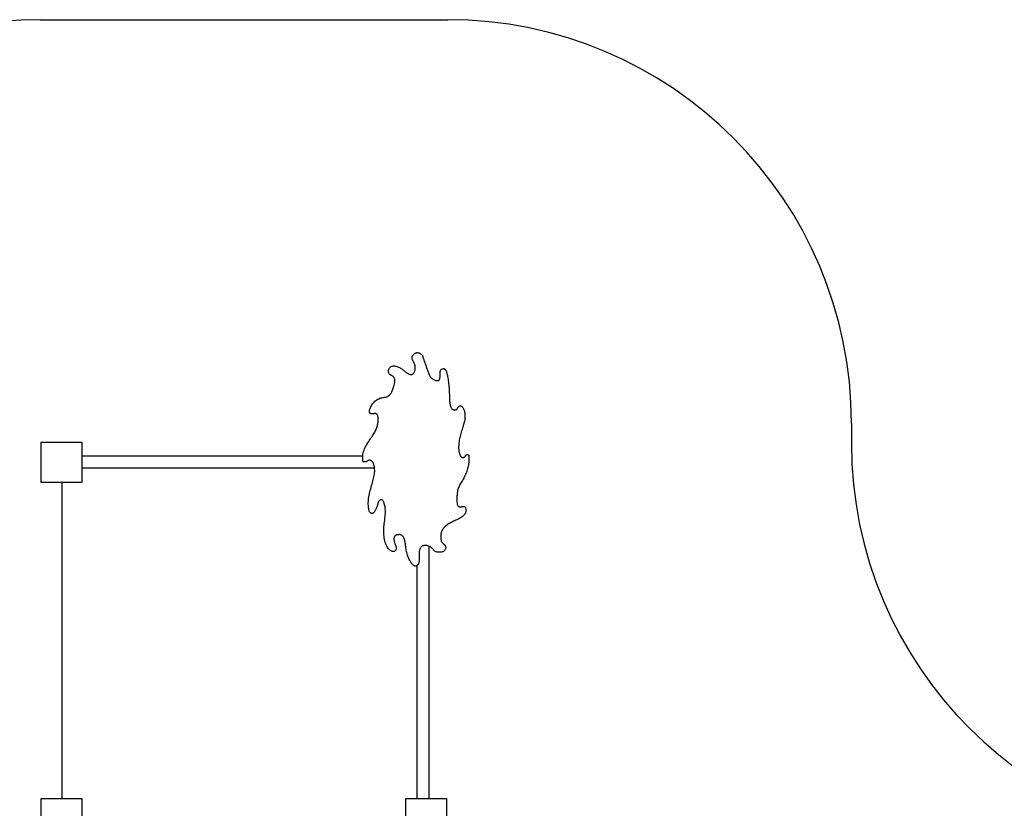
# Model space of a CAD drawing. Units: millimetres. Extents: x 136365 to 144702, y 3020 to 9855.
# Drawn here: x 139116 to 141556, y 7900 to 9855 of the extents above; entities that cross this region are included whole.
import ezdxf

# ---------------------------------------------------------------- set-up
doc = ezdxf.new("R2010")
doc.units = ezdxf.units.MM
doc.layers.get('0').update_dxf_attribs({"true_color": 0xc7c7c7})

msp = doc.modelspace()

# ---------------------------------------------------------------- linework, layer by layer
at = {"color": 250, "lineweight": 30}
for p, q in [((139167.6, 9854.7), (140176.9, 9854.7)), ((141176.9, 8854.7), (141176.9, 8805.4))]:
    msp.add_line(p, q, dxfattribs=at)
for p, q in [((139270, 8773.9), (139966.3, 8773.9)), ((139270, 8743.9), (139995.4, 8743.9)), ((139221.7, 7925), (139221.7, 8707.8)), ((140130.2, 8550), (140130.2, 7925)), ((140100.2, 8501.8), (140100.2, 7925))]:
    msp.add_line(p, q)
for points in [[(140119.8, 9004.8), (140120.7, 9002.4), (140121.6, 8999.9), (140122.5, 8997.3), (140123.4, 8994.6), (140124.4, 8991.9), (140125.3, 8989.2), (140126.3, 8986.5), (140127.2, 8984), (140128, 8981.5), (140128.9, 8979.2), (140129.7, 8977), (140130.6, 8975), (140131.5, 8973.1), (140132.4, 8971.3), (140133.4, 8969.7), (140134.6, 8968.2), (140135.8, 8966.8), (140137.1, 8965.6), (140138.6, 8964.5), (140140.1, 8963.6), (140141.6, 8962.7), (140143.1, 8962), (140144.7, 8961.4), (140146.2, 8960.9), (140147.8, 8960.6), (140149.2, 8960.3), (140150.6, 8960.2), (140151.9, 8960.2), (140153.1, 8960.4), (140154.2, 8960.8), (140155.1, 8961.4), (140155.9, 8962.2), (140156.5, 8963.3), (140157, 8964.5), (140157.3, 8965.9), (140157.5, 8967.4), (140157.7, 8969), (140157.7, 8970.7), (140157.8, 8972.4), (140157.8, 8974.1), (140157.8, 8975.8), (140157.8, 8977.5), (140157.8, 8979.1), (140157.9, 8980.6), (140158.1, 8982), (140158.3, 8983.3), (140158.5, 8984.5), (140158.9, 8985.5), (140159.4, 8986.4), (140160, 8987.2), (140160.6, 8987.8), (140161.3, 8988.3), (140162.1, 8988.8), (140162.9, 8989.1), (140163.7, 8989.4), (140164.5, 8989.6), (140165.2, 8989.8), (140166, 8989.9), (140166.7, 8989.9), (140167.4, 8989.9), (140168.1, 8989.8), (140168.8, 8989.6), (140169.4, 8989.4), (140169.9, 8989), (140170.5, 8988.6), (140171, 8988), (140171.5, 8987.3), (140171.9, 8986.5), (140172.4, 8985.5), (140172.8, 8984.3), (140173.3, 8982.9), (140173.8, 8981.4), (140174.3, 8979.6), (140174.8, 8977.5), (140175.4, 8975.3), (140175.9, 8972.8), (140176.4, 8970.1), (140177, 8967.2), (140177.5, 8964.1), (140178, 8960.7), (140178.4, 8957.2), (140178.8, 8953.5), (140179.2, 8949.6), (140179.6, 8945.6), (140179.9, 8941.6), (140180.2, 8937.6), (140180.4, 8933.6), (140180.6, 8929.7), (140180.8, 8925.8), (140180.9, 8922.1), (140181, 8918.6), (140181.1, 8915.1), (140181.3, 8911.9), (140181.5, 8908.8), (140181.8, 8905.9), (140182.1, 8903.2), (140182.6, 8900.8), (140183.1, 8898.5), (140183.8, 8896.5), (140184.5, 8894.7), (140185.3, 8893.1), (140186.2, 8891.8), (140187.1, 8890.6), (140188.1, 8889.7), (140189.1, 8888.9), (140190.2, 8888.4), (140191.3, 8888), (140192.4, 8887.8), (140193.4, 8887.7), (140194.5, 8887.7), (140195.4, 8887.8), (140196.3, 8888), (140197.1, 8888.3), (140197.8, 8888.6), (140198.4, 8888.9), (140199, 8889.3), (140199.5, 8889.8), (140200, 8890.3), (140200.4, 8890.9), (140200.9, 8891.5), (140201.3, 8892.2), (140201.8, 8892.9), (140202.2, 8893.6), (140202.7, 8894.3), (140203.3, 8895), (140203.9, 8895.7), (140204.5, 8896.3), (140205.2, 8896.7), (140206, 8897.1), (140206.8, 8897.4), (140207.7, 8897.5), (140208.7, 8897.5), (140209.6, 8897.3), (140210.6, 8896.9), (140211.6, 8896.3), (140212.5, 8895.6), (140213.5, 8894.6), (140214.4, 8893.4), (140215.3, 8892), (140216.1, 8890.4), (140216.8, 8888.6), (140217.5, 8886.7), (140218.1, 8884.5), (140218.6, 8882.2), (140219, 8879.8), (140219.2, 8877.2), (140219.4, 8874.5), (140219.4, 8871.7), (140219.3, 8868.8), (140219.1, 8865.9), (140218.8, 8863), (140218.3, 8860.1), (140217.7, 8857.1), (140217, 8854.2), (140216.1, 8851.3), (140215.2, 8848.4), (140214.3, 8845.4), (140213.3, 8842.4), (140212.3, 8839.3), (140211.2, 8836.1), (140210.2, 8832.8), (140209.3, 8829.4), (140208.3, 8826), (140207.4, 8822.5), (140206.6, 8819.1), (140205.9, 8815.7), (140205.3, 8812.4), (140204.8, 8809.2), (140204.3, 8806.1), (140204, 8803.2), (140203.9, 8800.3), (140203.8, 8797.6), (140203.7, 8794.9), (140203.8, 8792.4), (140204, 8790), (140204.2, 8787.6), (140204.5, 8785.4), (140204.9, 8783.2), (140205.3, 8781.2), (140205.8, 8779.3), (140206.4, 8777.5), (140207, 8775.9), (140207.7, 8774.5), (140208.4, 8773.3), (140209.2, 8772.3), (140210, 8771.5), (140210.9, 8770.9), (140211.7, 8770.4), (140212.6, 8770.1), (140213.4, 8769.9), (140214.2, 8769.8), (140215, 8769.8), (140215.8, 8769.9), (140216.5, 8770), (140217.1, 8770.3), (140217.7, 8770.6), (140218.3, 8770.9), (140218.8, 8771.3), (140219.2, 8771.7), (140219.6, 8772.2), (140220, 8772.8), (140220.3, 8773.3), (140220.7, 8773.9), (140221, 8774.5), (140221.3, 8775), (140221.7, 8775.5), (140222.2, 8776), (140222.7, 8776.4), (140223.3, 8776.7), (140224, 8776.9), (140224.8, 8777), (140225.5, 8777.1), (140226.2, 8777), (140226.9, 8776.8), (140227.6, 8776.5), (140228.1, 8776.2), (140228.5, 8775.7), (140228.8, 8775.1), (140229.1, 8774.3), (140229.2, 8773.5), (140229.3, 8772.6), (140229.4, 8771.5), (140229.4, 8770.3), (140229.4, 8768.9), (140229.4, 8767.5), (140229.4, 8765.9), (140229.3, 8764.1), (140229.3, 8762.3), (140229.1, 8760.3), (140228.9, 8758.1), (140228.7, 8755.8), (140228.3, 8753.3), (140227.9, 8750.7), (140227.4, 8748), (140226.7, 8745.1), (140226, 8742.2), (140225.1, 8739.2), (140224.2, 8736.2), (140223.1, 8733.2), (140221.9, 8730.2), (140220.6, 8727.2), (140219.2, 8724.3), (140217.7, 8721.4), (140216.2, 8718.5), (140214.6, 8715.8), (140213, 8713), (140211.5, 8710.3), (140210, 8707.7), (140208.5, 8705.1), (140207.1, 8702.6), (140205.8, 8700.1), (140204.7, 8697.6), (140203.6, 8695.1), (140202.6, 8692.6), (140201.8, 8690.2), (140201.1, 8687.6), (140200.6, 8685.1), (140200.2, 8682.5), (140199.9, 8679.9), (140199.7, 8677.3), (140199.6, 8674.7), (140199.5, 8672.2), (140199.5, 8669.6), (140199.5, 8667.2), (140199.5, 8664.7), (140199.5, 8662.4), (140199.6, 8660.1), (140199.7, 8658), (140199.9, 8656), (140200.2, 8654.2), (140200.6, 8652.6), (140201.1, 8651.3), (140201.8, 8650.1), (140202.6, 8649.2), (140203.5, 8648.5), (140204.5, 8648), (140205.5, 8647.7), (140206.6, 8647.5), (140207.7, 8647.4), (140208.8, 8647.5), (140209.9, 8647.6), (140211, 8647.8), (140212, 8648), (140213, 8648.2), (140214, 8648.4), (140214.9, 8648.6), (140215.8, 8648.6), (140216.6, 8648.6), (140217.4, 8648.4), (140218.2, 8648.1), (140218.9, 8647.7), (140219.5, 8647.1), (140220.1, 8646.4), (140220.6, 8645.6), (140221, 8644.6), (140221.4, 8643.6), (140221.7, 8642.3), (140221.8, 8641), (140221.9, 8639.6), (140221.9, 8638.2), (140221.8, 8636.6), (140221.5, 8635.1), (140221.1, 8633.6), (140220.5, 8632.1), (140219.7, 8630.6), (140218.8, 8629.2), (140217.8, 8627.8), (140216.6, 8626.4), (140215.2, 8625.1), (140213.6, 8623.8), (140212, 8622.6), (140210.1, 8621.3), (140208.1, 8620.1), (140206, 8618.8), (140203.7, 8617.6), (140201.4, 8616.4), (140199, 8615.2), (140196.5, 8614), (140193.9, 8612.8), (140191.3, 8611.5), (140188.7, 8610.3), (140186.2, 8609), (140183.6, 8607.7), (140181.1, 8606.3), (140178.7, 8604.9), (140176.4, 8603.5), (140174.2, 8601.9), (140172.1, 8600.4), (140170.2, 8598.7), (140168.5, 8597), (140166.9, 8595.2), (140165.5, 8593.5), (140164.2, 8591.7), (140163.1, 8590), (140162.2, 8588.3), (140161.5, 8586.6), (140160.9, 8585), (140160.4, 8583.5), (140160.1, 8582), (140159.9, 8580.6), (140159.8, 8579.1), (140159.7, 8577.6), (140159.7, 8576), (140159.7, 8574.4), (140159.7, 8572.7), (140159.7, 8570.9), (140159.8, 8569.1), (140159.9, 8567.3), (140160.1, 8565.6), (140160.4, 8563.9), (140160.8, 8562.4), (140161.3, 8561), (140161.9, 8559.8), (140162.7, 8558.8), (140163.6, 8557.9), (140164.5, 8557.2), (140165.5, 8556.4), (140166.5, 8555.7), (140167.4, 8555.1), (140168.3, 8554.3), (140169.1, 8553.6), (140169.8, 8552.7), (140170.4, 8551.8), (140170.9, 8550.8), (140171.3, 8549.8), (140171.5, 8548.8), (140171.7, 8547.7), (140171.7, 8546.5), (140171.6, 8545.4), (140171.4, 8544.2), (140171.1, 8543), (140170.6, 8541.8), (140169.9, 8540.7), (140169.1, 8539.6), (140168.2, 8538.6), (140167.1, 8537.7), (140165.9, 8537), (140164.6, 8536.3), (140163.1, 8535.8), (140161.5, 8535.4), (140159.9, 8535.1), (140158.3, 8534.9), (140156.6, 8534.8), (140155, 8534.7), (140153.4, 8534.8), (140151.8, 8535), (140150.3, 8535.2), (140148.8, 8535.6), (140147.4, 8536.1), (140146, 8536.7), (140144.7, 8537.4), (140143.5, 8538.3), (140142.4, 8539.4), (140141.4, 8540.5), (140140.4, 8541.7), (140139.4, 8543), (140138.3, 8544.3), (140137.2, 8545.5), (140136, 8546.7), (140134.6, 8547.8), (140133, 8548.7), (140131.4, 8549.5), (140129.6, 8550.2), (140127.8, 8550.8), (140125.9, 8551.2), (140124.1, 8551.5), (140122.2, 8551.7), (140120.5, 8551.7), (140118.8, 8551.6), (140117.3, 8551.4), (140115.9, 8551.1), (140114.6, 8550.6), (140113.3, 8550), (140112.2, 8549.2), (140111.2, 8548.4), (140110.3, 8547.4), (140109.4, 8546.2), (140108.7, 8544.9), (140108, 8543.5), (140107.5, 8542), (140107, 8540.3), (140106.6, 8538.4), (140106.3, 8536.4), (140106.1, 8534.2), (140106, 8531.9), (140106, 8529.5), (140106, 8527), (140106, 8524.5), (140106.1, 8522), (140106.1, 8519.6), (140106.1, 8517.3), (140106.1, 8515.3), (140106, 8513.4), (140105.8, 8511.7), (140105.5, 8510.3), (140105.2, 8508.9), (140104.8, 8507.8), (140104.3, 8506.7), (140103.8, 8505.7), (140103.2, 8504.8), (140102.6, 8504), (140101.8, 8503.2), (140101.1, 8502.5), (140100.3, 8501.9), (140099.4, 8501.4), (140098.6, 8500.9), (140097.7, 8500.7), (140096.9, 8500.5), (140096, 8500.5), (140095.2, 8500.6), (140094.3, 8500.9), (140093.4, 8501.4), (140092.5, 8502), (140091.6, 8502.7), (140090.6, 8503.6), (140089.5, 8504.7), (140088.4, 8506), (140087.3, 8507.4), (140086.1, 8509), (140084.9, 8510.8), (140083.7, 8512.7), (140082.5, 8514.8), (140081.3, 8517.1), (140080.2, 8519.6), (140079.1, 8522.3), (140078, 8525.1), (140077, 8528), (140076.1, 8531), (140075.3, 8534), (140074.6, 8537.1), (140073.9, 8540), (140073.4, 8542.9), (140073, 8545.7), (140072.7, 8548.4), (140072.4, 8551), (140072.2, 8553.5), (140071.9, 8555.9), (140071.6, 8558.2), (140071.3, 8560.5), (140070.8, 8562.7), (140070.3, 8564.8), (140069.6, 8566.8), (140068.8, 8568.8), (140067.9, 8570.6), (140066.9, 8572.3), (140065.9, 8573.8), (140064.8, 8575.1), (140063.6, 8576.1), (140062.4, 8577), (140061.1, 8577.6), (140059.8, 8578.1), (140058.5, 8578.3), (140057.2, 8578.5), (140055.9, 8578.5), (140054.6, 8578.4), (140053.3, 8578.2), (140052, 8578), (140050.7, 8577.8), (140049.5, 8577.4), (140048.4, 8576.9), (140047.3, 8576.4), (140046.4, 8575.6), (140045.5, 8574.7), (140044.8, 8573.6), (140044.3, 8572.3), (140043.9, 8570.8), (140043.6, 8569.1), (140043.5, 8567.4), (140043.6, 8565.5), (140043.8, 8563.6), (140044.1, 8561.7), (140044.5, 8559.8), (140045.1, 8558), (140045.8, 8556.2), (140046.5, 8554.4), (140047.2, 8552.7), (140047.9, 8551.1), (140048.5, 8549.5), (140048.9, 8547.9), (140049.2, 8546.4), (140049.3, 8545), (140049.2, 8543.6), (140048.9, 8542.3), (140048.5, 8541.2), (140048, 8540.1), (140047.3, 8539.1), (140046.5, 8538.2), (140045.7, 8537.6), (140044.7, 8537), (140043.7, 8536.6), (140042.7, 8536.4), (140041.6, 8536.4), (140040.4, 8536.5), (140039.1, 8536.9), (140037.8, 8537.5), (140036.4, 8538.2), (140034.9, 8539.2), (140033.4, 8540.4), (140031.8, 8541.9), (140030.3, 8543.6), (140028.7, 8545.5), (140027.2, 8547.7), (140025.8, 8550.2), (140024.5, 8553), (140023.2, 8556.1), (140022.1, 8559.4), (140021.2, 8562.9), (140020.3, 8566.6), (140019.6, 8570.5), (140019.1, 8574.4), (140018.7, 8578.4), (140018.4, 8582.4), (140018.3, 8586.4), (140018.4, 8590.4), (140018.6, 8594.3), (140018.8, 8598.2), (140019.2, 8602.1), (140019.6, 8605.9), (140020, 8609.6), (140020.5, 8613.2), (140020.9, 8616.8), (140021.3, 8620.3), (140021.7, 8623.7), (140022, 8627), (140022.2, 8630.3), (140022.4, 8633.4), (140022.4, 8636.5), (140022.3, 8639.5), (140022.1, 8642.3), (140021.8, 8645.1), (140021.4, 8647.8), (140020.9, 8650.3), (140020.3, 8652.7), (140019.6, 8654.9), (140018.9, 8656.9), (140018.2, 8658.7), (140017.4, 8660.3), (140016.6, 8661.6), (140015.8, 8662.8), (140015, 8663.7), (140014.2, 8664.4), (140013.3, 8664.9), (140012.4, 8665.1), (140011.5, 8665.1), (140010.5, 8664.9), (140009.6, 8664.5), (140008.6, 8663.9), (140007.7, 8663.1), (140006.9, 8662.3), (140006.1, 8661.4), (140005.4, 8660.4), (140004.8, 8659.4), (140004.3, 8658.4), (140004, 8657.4), (140003.7, 8656.4), (140003.5, 8655.4), (140003.2, 8654.3), (140003, 8653.3), (140002.8, 8652.2), (140002.4, 8651), (140002, 8649.8), (140001.6, 8648.5), (140001, 8647.2), (140000.4, 8645.8), (139999.8, 8644.5), (139999.1, 8643.1), (139998.5, 8641.8), (139997.8, 8640.4), (139997.2, 8639.1), (139996.5, 8637.9), (139995.9, 8636.7), (139995.2, 8635.6), (139994.6, 8634.6), (139993.9, 8633.7), (139993.1, 8632.9), (139992.3, 8632.2), (139991.5, 8631.7), (139990.6, 8631.3), (139989.7, 8631.1), (139988.8, 8631.1), (139987.9, 8631.2), (139987, 8631.4), (139986.1, 8631.9), (139985.3, 8632.5), (139984.5, 8633.3), (139983.7, 8634.2), (139983, 8635.4), (139982.4, 8636.8), (139981.8, 8638.4), (139981.3, 8640.3), (139980.9, 8642.5), (139980.6, 8644.9), (139980.3, 8647.6), (139980.1, 8650.6), (139980, 8653.8), (139980, 8657.2), (139980.2, 8660.7), (139980.4, 8664.5), (139980.8, 8668.3), (139981.3, 8672.2), (139982, 8676.2), (139982.8, 8680.1), (139983.7, 8684.2), (139984.7, 8688.2), (139985.8, 8692.1), (139986.9, 8696.1), (139988, 8700), (139989.1, 8703.8), (139990.2, 8707.6), (139991.3, 8711.2), (139992.3, 8714.8), (139993.2, 8718.3), (139994, 8721.8), (139994.7, 8725.1), (139995.2, 8728.4), (139995.6, 8731.6), (139995.8, 8734.8), (139995.8, 8737.8), (139995.7, 8740.7), (139995.4, 8743.6), (139995.1, 8746.2), (139994.6, 8748.7), (139994, 8750.9), (139993.3, 8753), (139992.6, 8754.8), (139991.8, 8756.4), (139991, 8757.8), (139990.1, 8759), (139989.2, 8760), (139988.4, 8760.8), (139987.5, 8761.5), (139986.6, 8762), (139985.7, 8762.4), (139984.9, 8762.7), (139984.1, 8762.9), (139983.3, 8763), (139982.5, 8763), (139981.8, 8762.9), (139981, 8762.8), (139980.3, 8762.5), (139979.6, 8762.2), (139979, 8761.8), (139978.3, 8761.3), (139977.7, 8760.9), (139977, 8760.4), (139976.3, 8760), (139975.6, 8759.6), (139974.9, 8759.2), (139974.1, 8759), (139973.3, 8758.8), (139972.5, 8758.7), (139971.7, 8758.6), (139970.9, 8758.6), (139970.2, 8758.6), (139969.5, 8758.7), (139968.9, 8758.8), (139968.3, 8759), (139967.9, 8759.2), (139967.5, 8759.6), (139967.1, 8760.1), (139966.8, 8760.8), (139966.6, 8761.8), (139966.4, 8763.1), (139966.2, 8764.7), (139966.1, 8766.6), (139966.1, 8768.9), (139966.1, 8771.5), (139966.3, 8774.4), (139966.7, 8777.5), (139967.3, 8780.8), (139968.2, 8784.2), (139969.3, 8787.7), (139970.7, 8791.3), (139972.4, 8795), (139974.4, 8798.6), (139976.5, 8802.3), (139978.6, 8805.9), (139980.9, 8809.4), (139983.1, 8812.8), (139985.3, 8816.1), (139987.3, 8819.1), (139989.3, 8822.1), (139991.1, 8824.9), (139992.8, 8827.6), (139994.4, 8830.1), (139995.9, 8832.6), (139997.2, 8835), (139998.4, 8837.4), (139999.5, 8839.7), (140000.4, 8842), (140001.3, 8844.3), (140002, 8846.5), (140002.6, 8848.8), (140003.1, 8851), (140003.6, 8853.2), (140003.9, 8855.5), (140004.2, 8857.7), (140004.4, 8859.9), (140004.5, 8862.1), (140004.5, 8864.2), (140004.5, 8866.2), (140004.3, 8868.1), (140004.1, 8869.9), (140003.7, 8871.5), (140003.3, 8873), (140002.8, 8874.2), (140002.2, 8875.3), (140001.5, 8876.2), (140000.8, 8877), (140000.1, 8877.6), (139999.4, 8878), (139998.7, 8878.4), (139997.9, 8878.6), (139997.2, 8878.6), (139996.5, 8878.6), (139995.8, 8878.6), (139995.1, 8878.4), (139994.3, 8878.3), (139993.6, 8878.1), (139992.8, 8878), (139991.9, 8877.8), (139991.1, 8877.8), (139990.2, 8877.7), (139989.4, 8877.7), (139988.5, 8877.8), (139987.7, 8877.9), (139986.8, 8878.1), (139986.1, 8878.3), (139985.3, 8878.7), (139984.7, 8879.1), (139984.1, 8879.6), (139983.6, 8880.2), (139983.2, 8881), (139982.9, 8881.9), (139982.8, 8883), (139982.8, 8884.3), (139982.9, 8885.8), (139983.3, 8887.5), (139983.7, 8889.4), (139984.4, 8891.4), (139985.3, 8893.5), (139986.3, 8895.6), (139987.5, 8897.9), (139988.9, 8900.1), (139990.5, 8902.4), (139992.3, 8904.6), (139994.3, 8906.8), (139996.3, 8908.9), (139998.5, 8910.8), (140000.9, 8912.6), (140003.2, 8914.1), (140005.7, 8915.4), (140008.2, 8916.4), (140010.7, 8917.2), (140013.2, 8917.8), (140015.6, 8918.2), (140017.9, 8918.6), (140020.1, 8918.8), (140022.2, 8919.1), (140024, 8919.5), (140025.6, 8919.9), (140027, 8920.4), (140028.2, 8921), (140029.2, 8921.6), (140030.2, 8922.3), (140031, 8923), (140031.7, 8923.7), (140032.4, 8924.4), (140033.1, 8925.1), (140033.8, 8925.8), (140034.5, 8926.6), (140035.2, 8927.4), (140035.9, 8928.4), (140036.6, 8929.6), (140037.4, 8931), (140038.2, 8932.7), (140039.1, 8934.6), (140040, 8936.8), (140040.9, 8939.1), (140041.8, 8941.6), (140042.6, 8944.2), (140043.4, 8946.8), (140044.1, 8949.3), (140044.7, 8951.9), (140045.2, 8954.2), (140045.5, 8956.5), (140045.7, 8958.6), (140045.7, 8960.6), (140045.6, 8962.5), (140045.3, 8964.2), (140044.9, 8965.7), (140044.3, 8967), (140043.5, 8968.2), (140042.6, 8969.3), (140041.6, 8970.2), (140040.5, 8971.1), (140039.3, 8971.8), (140038.1, 8972.6), (140036.9, 8973.3), (140035.8, 8974), (140034.7, 8974.8), (140033.6, 8975.6), (140032.7, 8976.5), (140031.8, 8977.4), (140031.1, 8978.5), (140030.5, 8979.6), (140030.1, 8980.8), (140029.9, 8982.1), (140029.8, 8983.5), (140030, 8985), (140030.3, 8986.5), (140030.8, 8988.1), (140031.4, 8989.6), (140032.2, 8991), (140033.2, 8992.3), (140034.3, 8993.5), (140035.5, 8994.5), (140036.8, 8995.3), (140038.2, 8995.9), (140039.8, 8996.4), (140041.4, 8996.7), (140043.2, 8996.7), (140045, 8996.6), (140047, 8996.3), (140049, 8995.9), (140051, 8995.2), (140053.1, 8994.5), (140055.1, 8993.6), (140057.1, 8992.6), (140059.1, 8991.6), (140060.9, 8990.5), (140062.6, 8989.4), (140064.2, 8988.4), (140065.6, 8987.3), (140067, 8986.3), (140068.2, 8985.2), (140069.4, 8984.2), (140070.6, 8983.2), (140071.8, 8982.2), (140073, 8981.2), (140074.3, 8980.2), (140075.7, 8979.2), (140077, 8978.3), (140078.4, 8977.5), (140079.8, 8976.7), (140081.2, 8976.1), (140082.5, 8975.6), (140083.9, 8975.3), (140085.2, 8975.2), (140086.4, 8975.2), (140087.6, 8975.5), (140088.7, 8975.9), (140089.8, 8976.5), (140090.8, 8977.2), (140091.7, 8978.1), (140092.6, 8979.2), (140093.4, 8980.4), (140094.1, 8981.7), (140094.7, 8983.1), (140095.3, 8984.6), (140095.7, 8986.2), (140096.1, 8987.8), (140096.3, 8989.4), (140096.4, 8991), (140096.4, 8992.6), (140096.3, 8994.2), (140096.1, 8995.8), (140095.8, 8997.3), (140095.4, 8998.8), (140094.9, 9000.3), (140094.3, 9001.7), (140093.8, 9003.1), (140093.1, 9004.5), (140092.5, 9005.8), (140091.8, 9007.1), (140091.1, 9008.4), (140090.5, 9009.6), (140089.9, 9010.8), (140089.4, 9012), (140088.9, 9013.1), (140088.6, 9014.2), (140088.4, 9015.2), (140088.2, 9016.3), (140088.2, 9017.3), (140088.3, 9018.4), (140088.5, 9019.4), (140088.8, 9020.4), (140089.3, 9021.4), (140089.9, 9022.5), (140090.6, 9023.5), (140091.5, 9024.5), (140092.4, 9025.4), (140093.4, 9026.3), (140094.5, 9027.1), (140095.6, 9027.8), (140096.8, 9028.4), (140098, 9028.9), (140099.2, 9029.2), (140100.5, 9029.5), (140101.7, 9029.5), (140103, 9029.5), (140104.2, 9029.3), (140105.4, 9029), (140106.6, 9028.6), (140107.7, 9028), (140108.8, 9027.4), (140109.8, 9026.7), (140110.7, 9025.9), (140111.5, 9025.2), (140112.3, 9024.4), (140113, 9023.6), (140113.5, 9022.9), (140113.9, 9022.3), (140114.2, 9021.7), (140114.5, 9021.2), (140114.6, 9020.8), (140114.7, 9020.4), (140114.8, 9020.1), (140114.8, 9019.8), (140114.8, 9019.6), (140114.8, 9019.4), (140114.8, 9019.3), (140114.8, 9019.1), (140114.9, 9018.9), (140115, 9018.6), (140115.1, 9018.2), (140115.3, 9017.7), (140115.5, 9017), (140115.8, 9016.2), (140116.2, 9015.1), (140116.6, 9013.8), (140117.1, 9012.4), (140117.7, 9010.8), (140118.4, 9008.9), (140119.1, 9006.9)], [(139270, 8808), (139270, 8707.8), (139169.8, 8707.8), (139169.8, 8808)], [(139270, 7925), (139270, 7824.7), (139169.8, 7824.7), (139169.8, 7925)], [(140173.3, 7925), (140173.3, 7824.7), (140073.1, 7824.7), (140073.1, 7925)]]:
    msp.add_lwpolyline(points, close=True)
for centre, start, end in [((139167.6, 8854.7), 90, 174.9529), ((140176.9, 8854.7), 0, 90), ((142176.9, 8805.4), 180, 270)]:
    msp.add_arc(centre, 1000, start, end, dxfattribs=at)

doc.saveas('drawing.dxf')
